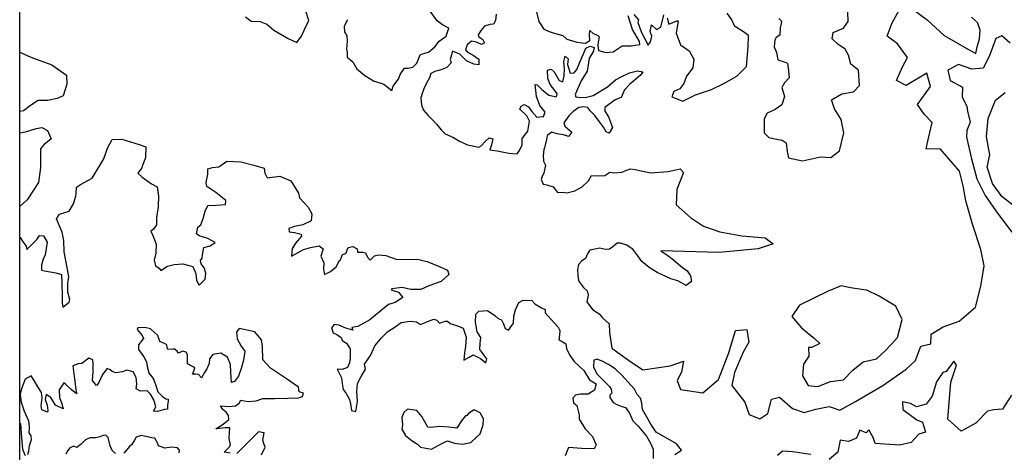
# Model space of a CAD drawing. Extents: x 598 to 641.8, y 4471 to 4508.
# Drawn here: x 598 to 602.6, y 4477 to 4479 of the extents above; entities that cross this region are included whole.
import ezdxf

# ---------------------------------------------------------------- set-up
doc = ezdxf.new("R2010")
doc.units = 0
for name, color, linetype in [('1400', 164, 'CONTINUOUS'), ('1450', 154, 'CONTINUOUS'), ('1500', 144, 'CONTINUOUS'), ('1550', 134, 'CONTINUOUS'), ('BOUND', 7, 'CONTINUOUS')]:
    doc.layers.add(name, color=color, linetype=linetype)

msp = doc.modelspace()

# ---------------------------------------------------------------- linework, layer by layer
at = {"layer": '1400'}
for points in [[(602.6349, 4478.9392), (602.5964, 4478.9738), (602.5681, 4478.9604), (602.5374, 4478.8759), (602.509, 4478.8227), (602.4556, 4478.8177), (602.394, 4478.8389), (602.3437, 4478.812), (602.355, 4478.7638), (602.4113, 4478.7332), (602.4101, 4478.6873), (602.4318, 4478.6443), (602.4359, 4478.6213), (602.4482, 4478.569), (602.4323, 4478.5303), (602.4301, 4478.5), (602.4536, 4478.3985), (602.4793, 4478.3054), (602.5187, 4478.2268), (602.5685, 4478.1555), (602.6038, 4478.1062), (602.6423, 4478.0558)], [(602.6908, 4478.1465), (602.596, 4478.2222), (602.5524, 4478.2831), (602.5277, 4478.3595), (602.5394, 4478.4169), (602.5242, 4478.5017), (602.5319, 4478.5874), (602.5668, 4478.6719), (602.6119, 4478.7083)], [(601.0662, 4477.0159), (601.0966, 4477.0356), (601.0738, 4477.0649), (600.9779, 4477.1208), (600.9528, 4477.1576), (600.933, 4477.1932), (600.9152, 4477.2262), (600.9118, 4477.2556), (600.9047, 4477.2784), (600.8899, 4477.2957), (600.8768, 4477.3216), (600.8452, 4477.3556), (600.8189, 4477.3857), (600.7868, 4477.4158), (600.7548, 4477.4366), (600.7283, 4477.4504), (600.7018, 4477.4609), (600.6868, 4477.4573), (600.6849, 4477.4258), (600.7002, 4477.3927), (600.737, 4477.3576), (600.7599, 4477.3339), (600.7674, 4477.3216), (600.7705, 4477.3027), (600.7615, 4477.2939), (600.7618, 4477.2821), (600.7767, 4477.2596), (600.7947, 4477.2502), (600.8185, 4477.2409), (600.835, 4477.2348), (600.8533, 4477.209), (600.8686, 4477.1733), (600.8948, 4477.1477), (600.9326, 4477.1008), (600.9523, 4477.0692), (600.9642, 4477.0406), (600.9639, 4476.9967)], [(602.6418, 4477.2938), (602.5986, 4477.2281), (602.5589, 4477.2252), (602.5296, 4477.219), (602.475, 4477.1629), (602.4058, 4477.1245), (602.3434, 4477.1812), (602.3567, 4477.3537), (602.3843, 4477.433), (602.3718, 4477.4529), (602.3623, 4477.4404), (602.335, 4477.4039), (602.3203, 4477.3998), (602.2898, 4477.355), (602.2707, 4477.2882), (602.2412, 4477.2507), (602.1973, 4477.2384), (602.1691, 4477.2542), (602.1305, 4477.2617), (602.1335, 4477.2261), (602.198, 4477.1778), (602.2252, 4477.1672), (602.2385, 4477.1201), (602.2071, 4477.1108), (602.1724, 4477.0713), (602.117, 4477.06), (602.0031, 4477.0679), (601.9938, 4477.0951), (601.9741, 4477.1318), (601.9615, 4477.1172), (601.9312, 4477.1288), (601.9164, 4477.0923), (601.8787, 4477.0758), (601.8401, 4477.0833), (601.8283, 4477.0269), (601.7884, 4476.9926)], [(601.7018, 4477.016), (601.6161, 4477.0279), (601.5701, 4477.0312), (601.546, 4477.0115)]]:
    msp.add_lwpolyline(points, dxfattribs=at)
at = {"layer": '1450'}
for points in [[(599.5346, 4479.0488), (599.5183, 4479.0189), (599.5196, 4478.9927), (599.5312, 4478.974), (599.5325, 4478.9485), (599.5288, 4478.9104), (599.533, 4478.8967), (599.5323, 4478.8731), (599.5584, 4478.8515), (599.5775, 4478.8185), (599.6156, 4478.788), (599.6555, 4478.7627), (599.7037, 4478.7475), (599.7418, 4478.7176), (599.7479, 4478.7381), (599.7606, 4478.7548), (599.7733, 4478.7708), (599.7806, 4478.7926), (599.8015, 4478.8219), (599.8179, 4478.8217), (599.8401, 4478.8268), (599.858, 4478.8456), (599.8734, 4478.8839), (599.889, 4478.8902), (599.9125, 4478.8967), (599.9433, 4478.9217), (599.9636, 4478.949), (599.9958, 4478.9714), (600.0087, 4479.0097), (599.9782, 4479.0254), (599.9542, 4479.0431), (599.9182, 4479.0934)], [(600.2299, 4479.0753), (600.2267, 4479.0444), (600.2173, 4479.0272), (600.2003, 4479.0268), (600.1756, 4479.0183), (600.159, 4478.9996), (600.1451, 4478.9783), (600.1486, 4478.9692), (600.1672, 4478.9559), (600.1748, 4478.941), (600.1612, 4478.9334), (600.1374, 4478.944), (600.1137, 4478.9487), (600.0944, 4478.9312), (600.0858, 4478.908), (600.0959, 4478.8971), (600.1218, 4478.8827), (600.1485, 4478.8643), (600.1491, 4478.8381), (600.1254, 4478.8415), (600.0916, 4478.8571), (600.0595, 4478.8871), (600.025, 4478.902), (600.0148, 4478.8631), (600.0185, 4478.8468), (599.9987, 4478.826), (599.9805, 4478.817), (599.961, 4478.8113), (599.9421, 4478.8069), (599.9234, 4478.7967), (599.9173, 4478.7769), (599.9041, 4478.7523), (599.8917, 4478.7258), (599.883, 4478.704), (599.877, 4478.6828), (599.8797, 4478.6495), (599.8895, 4478.6261), (599.911, 4478.6004), (599.9332, 4478.5787), (599.952, 4478.5588), (599.9716, 4478.5344), (599.9917, 4478.5152), (600.0301, 4478.4978), (600.0581, 4478.4814), (600.0958, 4478.4633), (600.1479, 4478.4521), (600.1595, 4478.4596), (600.18, 4478.4811), (600.1973, 4478.4966), (600.2144, 4478.4911), (600.2072, 4478.4634), (600.2006, 4478.441), (600.2341, 4478.4359), (600.2894, 4478.4254), (600.3282, 4478.4217), (600.3396, 4478.4371), (600.3514, 4478.4629), (600.3513, 4478.4931), (600.378, 4478.5278), (600.3854, 4478.5745), (600.373, 4478.5991), (600.3402, 4478.6304), (600.3464, 4478.645), (600.36, 4478.6525), (600.3812, 4478.6412), (600.3961, 4478.62), (600.4204, 4478.5937), (600.4518, 4478.5957), (600.4585, 4478.6169), (600.4341, 4478.6477), (600.4187, 4478.6893), (600.4115, 4478.7455), (600.4213, 4478.7444), (600.4435, 4478.7227), (600.4769, 4478.6966), (600.5118, 4478.6876), (600.5148, 4478.7014), (600.5045, 4478.7176), (600.4822, 4478.7465), (600.4717, 4478.7738), (600.4701, 4478.8124), (600.4871, 4478.8174), (600.5018, 4478.8053), (600.525, 4478.7646), (600.5409, 4478.7578), (600.5481, 4478.7861), (600.5487, 4478.8169), (600.5458, 4478.8529), (600.5531, 4478.878), (600.5665, 4478.8652), (600.5632, 4478.8396), (600.576, 4478.7992), (600.595, 4478.7997), (600.607, 4478.8164), (600.6206, 4478.8508), (600.638, 4478.8892), (600.65, 4478.9164), (600.65, 4478.9164), (600.67, 4478.9252), (600.6877, 4478.9186), (600.6833, 4478.8986), (600.6654, 4478.8695), (600.655, 4478.8083), (600.6273, 4478.7631), (600.5987, 4478.6995), (600.6029, 4478.6885), (600.6259, 4478.6844), (600.652, 4478.687), (600.6833, 4478.6943), (600.7505, 4478.7353), (600.7877, 4478.7676), (600.8149, 4478.7814), (600.8544, 4478.8007), (600.8909, 4478.8101), (600.9166, 4478.8048), (600.9071, 4478.7908), (600.8833, 4478.7706), (600.8551, 4478.747), (600.8301, 4478.7215), (600.8153, 4478.6851), (600.786, 4478.6739), (600.7378, 4478.638), (600.7382, 4478.6203), (600.7552, 4478.5938), (600.7734, 4478.5445), (600.759, 4478.5179), (600.7451, 4478.5248), (600.7321, 4478.5461), (600.7131, 4478.5712), (600.6915, 4478.6015), (600.67, 4478.6226), (600.6591, 4478.6387), (600.6387, 4478.6409), (600.6172, 4478.6377), (600.5901, 4478.62), (600.569, 4478.5999), (600.5468, 4478.5672), (600.5505, 4478.5509), (600.5833, 4478.5229), (600.568, 4478.5022), (600.5449, 4478.5108), (600.5153, 4478.5154), (600.4896, 4478.5226), (600.4677, 4478.507), (600.4655, 4478.4893), (600.4566, 4478.4497), (600.4529, 4478.4411), (600.4489, 4478.4128), (600.4509, 4478.3873), (600.4605, 4478.3692), (600.4529, 4478.3317), (600.4472, 4478.3204), (600.4405, 4478.3019), (600.4495, 4478.2805), (600.4666, 4478.2763), (600.4957, 4478.2665), (600.5072, 4478.253), (600.516, 4478.2415), (600.5428, 4478.2421), (600.5599, 4478.2399), (600.5971, 4478.248), (600.6327, 4478.2665), (600.6621, 4478.2961), (600.6753, 4478.32), (600.7107, 4478.3182), (600.7388, 4478.3202), (600.7614, 4478.3365), (600.7818, 4478.333), (600.8177, 4478.3365), (600.856, 4478.3512), (600.8797, 4478.3485), (600.9512, 4478.3325), (601.0348, 4478.3394), (601.0903, 4478.3517), (601.107, 4478.3349), (601.0752, 4478.2545), (601.0717, 4478.1835), (601.1394, 4478.1246), (601.1998, 4478.0835), (601.276, 4478.0571), (601.3794, 4478.0388), (601.4881, 4478.0289), (601.5256, 4478.0005), (601.4565, 4477.9768), (601.2735, 4477.9599), (601.0007, 4477.9685), (601.0329, 4477.9459), (601.0602, 4477.9256), (601.0943, 4477.8963), (601.123, 4477.8747), (601.1393, 4477.8515), (601.1445, 4477.8247), (601.1181, 4477.8064), (601.0796, 4477.8278), (601.0466, 4477.8374), (600.983, 4477.8661), (600.9457, 4477.8907), (600.9117, 4477.9174), (600.8933, 4477.9439), (600.869, 4477.9754), (600.8564, 4477.9829), (600.841, 4477.995), (600.8113, 4478.0035), (600.7956, 4478.0044), (600.775, 4477.9862), (600.7595, 4477.976), (600.7399, 4477.9736), (600.7149, 4477.9809), (600.6686, 4477.9712), (600.6572, 4477.9546), (600.6485, 4477.9327), (600.6305, 4477.9205), (600.6151, 4477.9044), (600.6098, 4477.8794), (600.6118, 4477.8539), (600.6157, 4477.8284), (600.638, 4477.7968), (600.6555, 4477.7809), (600.6599, 4477.7607), (600.6547, 4477.7291), (600.6811, 4477.6937), (600.7111, 4477.6734), (600.7273, 4477.6542), (600.7586, 4477.6267), (600.7595, 4477.586), (600.7717, 4477.5127), (600.8488, 4477.457), (600.9155, 4477.4117), (601.0441, 4477.431), (601.107, 4477.4526), (601.0963, 4477.4004), (601.0762, 4477.3618), (601.0927, 4477.3199), (601.1962, 4477.3037), (601.2696, 4477.3661), (601.3183, 4477.4913), (601.3491, 4477.5957), (601.4024, 4477.5996), (601.4116, 4477.5411), (601.3863, 4477.4941), (601.345, 4477.3992), (601.3333, 4477.3386), (601.3935, 4477.261), (601.4142, 4477.2024), (601.4642, 4477.1823), (601.5009, 4477.2082), (601.518, 4477.274), (601.5557, 4477.2843), (601.6171, 4477.2307), (601.6714, 4477.2126), (601.7258, 4477.227), (601.7886, 4477.2403), (601.8376, 4477.2234), (601.912, 4477.2638), (602.0389, 4477.3384), (602.149, 4477.4153), (602.192, 4477.4548), (602.2174, 4477.5226), (602.2635, 4477.5339), (602.2658, 4477.5778), (602.3213, 4477.6131), (602.3957, 4477.6399), (602.4734, 4477.7054), (602.4979, 4477.8025), (602.5129, 4477.8986), (602.4976, 4477.9739), (602.4595, 4478.0933), (602.4276, 4478.2021), (602.4144, 4478.2712), (602.398, 4478.3413), (602.3096, 4478.4431), (602.2417, 4478.4455), (602.2534, 4478.4946), (602.2694, 4478.5688), (602.233, 4478.6076), (602.2008, 4478.6527), (602.2618, 4478.736), (602.2444, 4478.7988), (602.1479, 4478.7408), (602.1031, 4478.765), (602.1295, 4478.8255), (602.1548, 4478.8714), (602.107, 4478.9364), (602.0602, 4478.9711), (602.0814, 4479.0317), (602.1172, 4479.0963)], [(602.1456, 4479.1234), (602.2466, 4479.0476), (602.3267, 4478.9741), (602.4404, 4478.9087), (602.4737, 4478.8908), (602.4802, 4478.9221), (602.4908, 4478.9587), (602.4941, 4479.0005), (602.4828, 4479.0361), (602.4547, 4479.0602)], [(599.0573, 4479.0616), (599.0833, 4479.0419), (599.126, 4479.0396), (599.1564, 4479.0279), (599.1885, 4478.9992), (599.2557, 4478.9602), (599.2967, 4478.9422), (599.3189, 4478.9715), (599.3326, 4479.0027), (599.3525, 4479.0457), (599.3391, 4479.088)], [(598, 4478.8978), (598.001, 4478.8973), (598.0527, 4478.873), (598.1499, 4478.838), (598.2192, 4478.7892), (598.2202, 4478.7466), (598.2031, 4478.6931), (598.1753, 4478.68), (598.1303, 4478.6717), (598.0864, 4478.6713), (598.0502, 4478.6482), (598.0174, 4478.6231), (598, 4478.619)], [(598, 4478.5196), (598.0277, 4478.5238), (598.0771, 4478.5407), (598.1032, 4478.5446), (598.1297, 4478.5302), (598.1477, 4478.4913), (598.1136, 4478.4642), (598.0977, 4478.4442), (598.0978, 4478.3577), (598.0877, 4478.288), (598.0346, 4478.2061), (598, 4478.1758)], [(598, 4478.0309), (598.0015, 4478.0304), (598.0165, 4478.0078), (598.03, 4477.9891), (598.0336, 4477.9748), (598.0797, 4478.0211), (598.093, 4478.0391), (598.1108, 4478.0376), (598.1291, 4478.0092), (598.1194, 4477.9487), (598.1101, 4477.9288), (598.1028, 4477.9031), (598.1015, 4477.8775), (598.116, 4477.8746), (598.1699, 4477.8647), (598.195, 4477.8575), (598.1979, 4477.8189), (598.1988, 4477.7553), (598.1989, 4477.7252), (598.202, 4477.7049), (598.2322, 4477.7279), (598.2345, 4477.7411), (598.2259, 4477.7743), (598.2249, 4477.8156), (598.2294, 4477.8465), (598.2203, 4477.8974), (598.2089, 4477.9633), (598.207, 4478.0157), (598.1994, 4478.0555), (598.1877, 4478.0801), (598.1724, 4478.1177), (598.187, 4478.139), (598.2318, 4478.1532), (598.2513, 4478.1871), (598.2622, 4478.2241), (598.2639, 4478.2359), (598.2665, 4478.2654), (598.2845, 4478.2777), (598.3389, 4478.3078), (598.3937, 4478.3976), (598.4115, 4478.4485), (598.4335, 4478.4883), (598.4773, 4478.4894), (598.5585, 4478.4658), (598.5909, 4478.4541), (598.5895, 4478.4029), (598.5765, 4478.3712), (598.571, 4478.3566), (598.5532, 4478.3306), (598.5733, 4478.3128), (598.6173, 4478.2817), (598.6439, 4478.2666), (598.6502, 4478.2242), (598.6481, 4478.175), (598.6401, 4478.123), (598.6396, 4478.0896), (598.6263, 4478.0696), (598.6141, 4478.0595), (598.6231, 4478.0394), (598.6385, 4477.9992), (598.6369, 4477.9578), (598.6298, 4477.9249), (598.635, 4477.8982), (598.653, 4477.8868), (598.6611, 4477.8758), (598.6915, 4477.8956), (598.7227, 4477.9042), (598.7639, 4477.9078), (598.8101, 4477.8945), (598.824, 4477.8627), (598.8274, 4477.83), (598.8397, 4477.8074), (598.8672, 4477.8362), (598.8705, 4477.8632), (598.8627, 4477.8886), (598.8498, 4477.9072), (598.8461, 4477.9235), (598.8544, 4477.9336), (598.8559, 4477.95), (598.8624, 4477.9829), (598.8916, 4477.9921), (598.9142, 4478.0071), (598.8803, 4478.0253), (598.8401, 4478.0381), (598.8267, 4478.0482), (598.8332, 4478.0792), (598.848, 4478.0894), (598.8584, 4478.1198), (598.8687, 4478.1541), (598.8805, 4478.1806), (598.9179, 4478.1808), (598.963, 4478.1845), (598.9645, 4478.2029), (598.9178, 4478.2411), (598.8765, 4478.2683), (598.8727, 4478.2872), (598.881, 4478.3267), (598.8804, 4478.3516), (598.9025, 4478.358), (598.9326, 4478.3614), (598.9699, 4478.3872), (599.0349, 4478.3841), (599.0962, 4478.3686), (599.1437, 4478.3553), (599.1469, 4478.3305), (599.1586, 4478.3098), (599.2174, 4478.3171), (599.269, 4478.2961), (599.2915, 4478.2579), (599.3051, 4478.2379), (599.3095, 4478.2164), (599.3506, 4478.1722), (599.3677, 4478.1405), (599.3633, 4478.1083), (599.3257, 4478.089), (599.2853, 4478.0822), (599.2593, 4478.073), (599.2616, 4478.0574), (599.2859, 4478.0534), (599.3169, 4478.0462), (599.3191, 4478.0365), (599.2923, 4478.0057), (599.2746, 4477.9797), (599.2715, 4477.9436), (599.3032, 4477.9607), (599.3278, 4477.9744), (599.3603, 4477.9837), (599.4021, 4477.9919), (599.4208, 4477.9773), (599.4098, 4477.943), (599.423, 4477.9112), (599.4224, 4477.8823), (599.4263, 4477.8575), (599.4541, 4477.8713), (599.4805, 4477.8929), (599.4961, 4477.9234), (599.5007, 4477.9255), (599.5112, 4477.9513), (599.5268, 4477.955), (599.5379, 4477.984), (599.5588, 4477.9885), (599.58, 4477.9772), (599.5811, 4477.9615), (599.6053, 4477.9614), (599.6185, 4477.9585), (599.6282, 4477.9377), (599.6396, 4477.9242), (599.6607, 4477.9451), (599.6796, 4477.9494), (599.7138, 4477.9463), (599.7614, 4477.9291), (599.8066, 4477.9276), (599.8597, 4477.9295), (599.9071, 4477.9182), (599.9674, 4477.8928), (600.0024, 4477.8779), (600.0075, 4477.8571), (599.9716, 4477.8247), (599.9144, 4477.8037), (599.8768, 4477.7877), (599.8297, 4477.7873), (599.7901, 4477.7961), (599.7418, 4477.791), (599.7386, 4477.7851), (599.7723, 4477.7741), (599.7925, 4477.7503), (599.7577, 4477.7259), (599.7265, 4477.7173), (599.6911, 4477.6889), (599.6391, 4477.6451), (599.5828, 4477.6142), (599.5548, 4477.609), (599.5597, 4477.5973), (599.5267, 4477.6063), (599.4942, 4477.62), (599.4712, 4477.6234), (599.4598, 4477.6087), (599.4669, 4477.5839), (599.4841, 4477.5771), (599.5041, 4477.5626), (599.5084, 4477.5482), (599.529, 4477.5363), (599.546, 4477.5092), (599.5458, 4477.4659), (599.543, 4477.4442), (599.5344, 4477.423), (599.5097, 4477.4133), (599.4861, 4477.4147), (599.5054, 4477.3745), (599.5109, 4477.3373), (599.5139, 4477.3197), (599.5281, 4477.3017), (599.5438, 4477.2732), (599.5483, 4477.2524), (599.5523, 4477.221), (599.5734, 4477.2163), (599.5808, 4477.2643), (599.5777, 4477.3101), (599.5807, 4477.3475), (599.5976, 4477.38), (599.6184, 4477.4152), (599.6133, 4477.4387), (599.6424, 4477.4787), (599.6623, 4477.5231), (599.6935, 4477.5619), (599.723, 4477.5907), (599.7578, 4477.6125), (599.7855, 4477.6329), (599.8267, 4477.6384), (599.8569, 4477.6359), (599.8762, 4477.6239), (599.9086, 4477.6378), (599.9378, 4477.649), (599.9524, 4477.6434), (599.9638, 4477.6299), (599.9905, 4477.6384), (600.0023, 4477.6394), (600.0143, 4477.6279), (600.0533, 4477.6157), (600.0758, 4477.6071), (600.0899, 4477.5642), (600.0857, 4477.5228), (600.0819, 4477.4906), (600.0787, 4477.4571), (600.104, 4477.4701), (600.122, 4477.4824), (600.1559, 4477.4642), (600.1812, 4477.4445), (600.1854, 4477.4629), (600.1536, 4477.5061), (600.1541, 4477.5369), (600.1587, 4477.5632), (600.1411, 4477.589), (600.1328, 4477.6347), (600.1352, 4477.6721), (600.1479, 4477.6861), (600.1885, 4477.6891), (600.2231, 4477.6657), (600.2385, 4477.6516), (600.2551, 4477.6448), (600.264, 4477.6267), (600.2711, 4477.6052), (600.287, 4477.5977), (600.3105, 4477.6291), (600.313, 4477.6632), (600.3208, 4477.6916), (600.3357, 4477.726), (600.3557, 4477.737), (600.397, 4477.736), (600.4105, 4477.7206), (600.4418, 4477.701), (600.459, 4477.6936), (600.4594, 4477.6779), (600.487, 4477.6471), (600.5193, 4477.6105), (600.5269, 4477.5956), (600.5255, 4477.5733), (600.5234, 4477.5516), (600.5386, 4477.5441), (600.5559, 4477.5334), (600.5591, 4477.5112), (600.5729, 4477.4821), (600.5926, 4477.4517), (600.6147, 4477.4319), (600.6401, 4477.409), (600.6667, 4477.365), (600.6974, 4477.3455), (600.6895, 4477.3171), (600.6605, 4477.2974), (600.6238, 4477.2985), (600.6016, 4477.2927), (600.5889, 4477.2793), (600.5913, 4477.2577), (600.6067, 4477.245), (600.6176, 4477.2014), (600.6174, 4477.1804), (600.6467, 4477.1365), (600.681, 4477.1), (600.697, 4477.0617), (600.6876, 4477.0418), (600.6293, 4477.0431), (600.5688, 4477.0488), (600.5521, 4477.0091)]]:
    msp.add_lwpolyline(points, dxfattribs=at)
at = {"layer": '1500'}
for points in [[(600.419, 4479.0858), (600.4293, 4479.0408), (600.4531, 4479.004), (600.477, 4478.9928), (600.4967, 4478.9874), (600.5245, 4478.9789), (600.5423, 4478.9747), (600.5604, 4478.9581), (600.6072, 4478.9441), (600.6322, 4478.9408), (600.6322, 4478.9408), (600.6478, 4478.9385), (600.6687, 4478.9509), (600.666, 4478.9777), (600.6675, 4478.9987), (600.6822, 4478.9853), (600.7061, 4478.9753), (600.7121, 4478.9683), (600.7075, 4478.9433), (600.7055, 4478.9274), (600.7091, 4478.9053), (600.7434, 4478.895), (600.7774, 4478.8991), (600.8186, 4478.9263), (600.8612, 4478.926), (600.9023, 4478.9335), (600.9007, 4478.9473), (600.8679, 4479.0022), (600.848, 4479.0666)], [(600.8747, 4479.0731), (600.8957, 4479.0474), (600.892, 4479.0349), (600.9095, 4478.9894), (600.9411, 4478.9299), (600.9519, 4478.9446), (600.9584, 4478.9722), (600.9507, 4478.9943), (600.9565, 4479.024), (600.9806, 4479.0029), (601, 4479.0132), (601.015, 4479.0712)], [(601.0304, 4479.0578), (601.0371, 4479.0272), (601.0758, 4479.0427), (601.081, 4479.0427), (601.0714, 4478.9863), (601.093, 4478.9308), (601.1326, 4478.9034), (601.1554, 4478.8636), (601.15, 4478.8239), (601.1206, 4478.7853), (601.1079, 4478.7509), (601.0889, 4478.7259), (601.0617, 4478.7124), (601.0522, 4478.6874), (601.1033, 4478.6683), (601.163, 4478.6973), (601.2374, 4478.7231), (601.295, 4478.75), (601.3558, 4478.7853), (601.4009, 4478.83), (601.4097, 4478.922), (601.411, 4478.9753), (601.3819, 4478.9953), (601.3464, 4479.0163), (601.333, 4479.0478), (601.3112, 4479.0792)], [(601.5525, 4479.0551), (601.565, 4479.0425), (601.5629, 4479.031), (601.5586, 4479.0112), (601.5574, 4478.9767), (601.5396, 4478.9652), (601.5332, 4478.9527), (601.53, 4478.9224), (601.5413, 4478.8952), (601.5485, 4478.8617), (601.5767, 4478.8522), (601.5934, 4478.8458), (601.5984, 4478.8092), (601.6014, 4478.7768), (601.5783, 4478.7529), (601.5667, 4478.732), (601.579, 4478.6901), (601.5663, 4478.6505), (601.5359, 4478.6287), (601.4982, 4478.6121), (601.4834, 4478.585), (601.4831, 4478.5202), (601.506, 4478.4981), (601.5425, 4478.4896), (601.5687, 4478.4853), (601.5874, 4478.4737), (601.5914, 4478.4319), (601.5975, 4478.4036), (601.6633, 4478.3887), (601.747, 4478.4081), (601.7951, 4478.4037), (601.8371, 4478.4349), (601.8563, 4478.5195), (601.844, 4478.5823), (601.8129, 4478.6315), (601.7995, 4478.6734), (601.8467, 4478.7014), (601.9021, 4478.7116), (601.9295, 4478.7418), (601.9256, 4478.8129), (601.8892, 4478.8413), (601.8789, 4478.8832), (601.8634, 4478.9114), (601.829, 4478.9346), (601.8019, 4478.9588), (601.8073, 4478.9891), (601.8544, 4479.0098), (601.8776, 4479.041), (601.8746, 4479.086)], [(598.985, 4477.0213), (598.9574, 4477.0272), (598.9804, 4477.05), (598.9867, 4477.0606), (598.9795, 4477.09), (598.9814, 4477.1188), (598.9841, 4477.1405), (598.9612, 4477.14), (598.9331, 4477.1367), (598.9181, 4477.1363), (598.9523, 4477.1581), (598.9786, 4477.1791), (598.9769, 4477.198), (598.9667, 4477.2141), (598.9507, 4477.2256), (598.9404, 4477.2437), (598.9785, 4477.2406), (599.0092, 4477.2427), (599.0272, 4477.2562), (599.0341, 4477.2702), (599.0677, 4477.2638), (599.1063, 4477.2673), (599.1381, 4477.2779), (599.1938, 4477.2773), (599.2547, 4477.2794), (599.3045, 4477.2812), (599.324, 4477.2869), (599.3282, 4477.3028), (599.3071, 4477.3082), (599.3046, 4477.331), (599.2493, 4477.3703), (599.1734, 4477.4196), (599.1384, 4477.4588), (599.1362, 4477.5223), (599.1315, 4477.5523), (599.1005, 4477.5889), (599.0267, 4477.6055), (599.0147, 4477.5882), (599.0181, 4477.5561), (599.0366, 4477.5225), (599.0542, 4477.4993), (599.0467, 4477.4566), (599.0371, 4477.4183), (599.0242, 4477.3813), (599.0052, 4477.3566), (598.9908, 4477.353), (598.9877, 4477.4008), (598.9869, 4477.4368), (598.9723, 4477.4705), (598.9417, 4477.4888), (598.9038, 4477.4833), (598.8886, 4477.4632), (598.8865, 4477.4416), (598.8753, 4477.4164), (598.8652, 4477.3998), (598.8501, 4477.3739), (598.8373, 4477.3893), (598.8235, 4477.3909), (598.8091, 4477.3912), (598.8171, 4477.4104), (598.8195, 4477.421), (598.8122, 4477.426), (598.785, 4477.4404), (598.7846, 4477.4568), (598.7846, 4477.4837), (598.7791, 4477.494), (598.7626, 4477.4989), (598.7432, 4477.4892), (598.737, 4477.4996), (598.723, 4477.5104), (598.7113, 4477.5068), (598.6916, 4477.5077), (598.6891, 4477.5279), (598.6778, 4477.5355), (598.6554, 4477.5435), (598.6462, 4477.5721), (598.612, 4477.604), (598.585, 4477.6093), (598.5522, 4477.6085), (598.5505, 4477.6006), (598.5728, 4477.5716), (598.5796, 4477.5587), (598.5714, 4477.548), (598.5561, 4477.5287), (598.5553, 4477.5064), (598.5817, 4477.4723), (598.5941, 4477.449), (598.5972, 4477.4268), (598.6038, 4477.3981), (598.61, 4477.3878), (598.6194, 4477.3775), (598.6282, 4477.3653), (598.6394, 4477.3341), (598.6466, 4477.3093), (598.6667, 4477.2882), (598.6841, 4477.2755), (598.6946, 4477.2738), (598.6955, 4477.2646), (598.6913, 4477.2462), (598.6918, 4477.2272), (598.6781, 4477.2256), (598.6442, 4477.2175), (598.6258, 4477.2178), (598.6371, 4477.2383), (598.6285, 4477.2716), (598.6128, 4477.2974), (598.5967, 4477.3134), (598.5659, 4477.312), (598.5453, 4477.322), (598.5474, 4477.3469), (598.5454, 4477.3757), (598.5303, 4477.4016), (598.5013, 4477.41), (598.4805, 4477.4023), (598.4498, 4477.397), (598.4326, 4477.4038), (598.4233, 4477.4114), (598.4094, 4477.4183), (598.3878, 4477.3896), (598.3691, 4477.3485), (598.3595, 4477.3378), (598.34, 4477.361), (598.3442, 4477.403), (598.344, 4477.4397), (598.3416, 4477.458), (598.3237, 4477.4667), (598.2915, 4477.4417), (598.2739, 4477.4393), (598.2485, 4477.4302), (598.254, 4477.393), (598.2581, 4477.359), (598.2624, 4477.3185), (598.2666, 4477.3048), (598.2654, 4477.2989), (598.2401, 4477.3192), (598.2159, 4477.3429), (598.2059, 4477.3512), (598.1844, 4477.3186), (598.1859, 4477.2826), (598.1977, 4477.2527), (598.2021, 4477.2358), (598.2042, 4477.2299), (598.1671, 4477.2461), (598.1459, 4477.2829), (598.124, 4477.2968), (598.1199, 4477.2731), (598.1284, 4477.2464), (598.131, 4477.2216), (598.1305, 4477.2144), (598.1041, 4477.2249), (598.101, 4477.2438), (598.1047, 4477.28), (598.1021, 4477.3054), (598.0851, 4477.3319), (598.068, 4477.3616), (598.0544, 4477.3836), (598.0259, 4477.3685), (598.0105, 4477.3281), (598.0038, 4477.3064), (598.0021, 4477.2939), (598.0069, 4477.2606), (598.0216, 4477.219), (598.0411, 4477.1729), (598.0437, 4477.1455), (598.0424, 4477.1173), (598.0526, 4477.1037), (598.053, 4477.0841), (598.0446, 4477.0557), (598.0419, 4477.0314), (598.0364, 4477.0142)], [(598.0267, 4477.0094), (598.0148, 4477.0393), (598.0084, 4477.1158), (598.0048, 4477.1596), (598, 4477.16)], [(599.1313, 4477.0143), (599.1488, 4477.0495), (599.1419, 4477.067), (599.1376, 4477.082), (599.1433, 4477.1168), (599.117, 4477.1221), (599.0741, 4477.0778), (599.0383, 4477.0416), (599.0165, 4477.0201)]]:
    msp.add_lwpolyline(points, dxfattribs=at)
for points in [[(601.9611, 4477.7842), (601.8884, 4477.7949), (601.8445, 4477.8045), (601.7827, 4477.7797), (601.7167, 4477.7466), (601.6497, 4477.7135), (601.6128, 4477.6603), (601.6586, 4477.6078), (601.72, 4477.5574), (601.744, 4477.5343), (601.7052, 4477.5156), (601.6916, 4477.5157), (601.6925, 4477.476), (601.6682, 4477.4374), (601.6638, 4477.3841), (601.6897, 4477.338), (601.7346, 4477.3336), (601.7943, 4477.3563), (601.855, 4477.3644), (601.8981, 4477.4102), (601.9474, 4477.4486), (602.0091, 4477.463), (602.048, 4477.4983), (602.0774, 4477.5296), (602.1079, 4477.5629), (602.1292, 4477.6474), (602.1002, 4477.7092), (602.022, 4477.7567), (601.9639, 4477.7836)], [(600.0887, 4477.197), (600.0856, 4477.1971), (600.0653, 4477.1717), (600.0457, 4477.1391), (600.0083, 4477.1428), (599.9663, 4477.1471), (599.9218, 4477.1421), (599.91, 4477.1437), (599.8813, 4477.1929), (599.8583, 4477.2218), (599.8143, 4477.2279), (599.7969, 4477.2125), (599.789, 4477.1887), (599.7918, 4477.1547), (599.7883, 4477.1336), (599.8054, 4477.1045), (599.8368, 4477.0797), (599.8614, 4477.0646), (599.8755, 4477.0505), (599.9269, 4477.0406), (599.9553, 4477.0557), (599.9851, 4477.0722), (600.0013, 4477.0798), (600.0343, 4477.0694), (600.0718, 4477.0638), (600.1109, 4477.0712), (600.1378, 4477.0968), (600.1545, 4477.1123), (600.1692, 4477.1539), (600.1699, 4477.1821), (600.1541, 4477.2112), (600.1262, 4477.2243), (600.1017, 4477.2093), (600.0924, 4477.1988)]]:
    msp.add_lwpolyline(points, close=True, dxfattribs=at)
at = {"layer": '1550'}
for points in [[(598.4491, 4477.0202), (598.4323, 4477.0342), (598.424, 4477.0556), (598.4145, 4477.0954), (598.4031, 4477.1063), (598.3907, 4477.104), (598.3751, 4477.0977), (598.3569, 4477.0934), (598.328, 4477.0933), (598.3086, 4477.0843), (598.2881, 4477.0635), (598.2669, 4477.0486), (598.2523, 4477.0548), (598.2335, 4477.0458), (598.2252, 4477.0352), (598.2159, 4477.0172)], [(598.7458, 4477.0234), (598.7475, 4477.0365), (598.7381, 4477.0468), (598.7085, 4477.0494), (598.6791, 4477.046), (598.65, 4477.0558), (598.6465, 4477.0669), (598.6321, 4477.0914), (598.619, 4477.0944), (598.5689, 4477.1043), (598.5449, 4477.0966), (598.5373, 4477.0833), (598.5247, 4477.0627), (598.5132, 4477.0525), (598.487, 4477.0224)]]:
    msp.add_lwpolyline(points, dxfattribs=at)
at = {"layer": 'BOUND'}
msp.add_lwpolyline([(598, 4471), (598, 4498), (620.1, 4498), (620.1, 4500), (623.4, 4500), (623.4, 4504.1), (627.2, 4504.1), (627.2, 4507.9), (641.75, 4508), (641.75, 4485.6), (633.4, 4479.5), (627, 4479.5), (627, 4471), (598, 4471)], close=True, dxfattribs=at)

doc.saveas('drawing.dxf')
